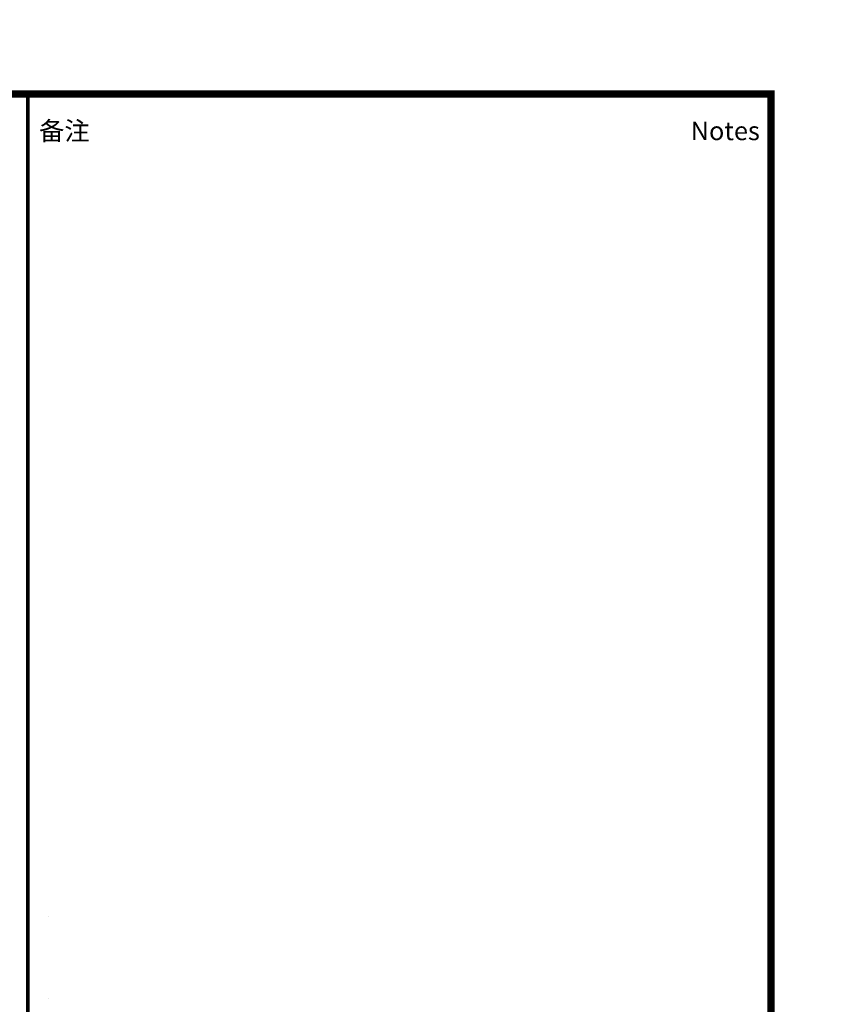
# Model space of a CAD drawing. Extents: x 4651206 to 5615524, y -1423098 to -1091047.
# Drawn here: x 5062342 to 5073453, y -1138357 to -1125104 of the extents above; entities that cross this region are included whole.
import ezdxf
from ezdxf.enums import TextEntityAlignment as Align

# ---------------------------------------------------------------- set-up
doc = ezdxf.new("R2010")
doc.units = 0
doc.header["$LTSCALE"] = 1000
doc.header["$MEASUREMENT"] = 0
doc.layers.add('TK', color=7, linetype='Continuous')
doc.layers.add('TK-WHITE', color=7, linetype='Continuous')
doc.styles.add('TK_Arial', font='arial.ttf')
doc.styles.add('TK_宋体', font='txt')
doc.styles.add('宋体', font='txt')

# ---------------------------------------------------------------- blocks, each defined once
blk = doc.blocks.new('A1V_lz1_2')
at = {"layer": 'TK-WHITE', "const_width": 0.5}
blk.add_lwpolyline([(-100, 0), (-100, 574)], dxfattribs=at)
at = {"layer": 'TK-WHITE'}
blk.add_lwpolyline([(-100, 574), (0, 574), (0, 0), (-100, 0)], close=True, dxfattribs=at)
at = {"layer": 'TK', "style": '宋体', "width": 0.65, "flags": 3}
for tag, p in [('LZCO_NXMFZRZ-W62-H29_T7', (-113.61, 308.53, 0)), ('LZCO_NZZ-W62-H29_T7', (-38.6, 307.86)), ('LZCO_NCB-W100-H40_T7', (-50.72, 262.08))]:
    blk.add_attdef(tag, text='', height=3, dxfattribs=at).set_placement(p, align=Align.TOP_RIGHT)
at = {"layer": 'TK', "style": 'TK_宋体'}
for tag, height, p in [('建设单位', 2.5, (-50, 136, 0)), ('建设单位1', 2.5, (-50, 131.81, 0)), ('项目名称', 2.5, (-50, 120, 0)), ('项目名称1', 2.5, (-50, 115.81, 0)), ('子项名称', 2.5, (-50, 104, 0)), ('子项名称1', 2.5, (-50, 99.5, 0)), ('图纸名称', 2.5, (-50, 79.36, 0)), ('图纸名称1', 2.5, (-50, 72.15, 0)), ('图纸名称2', 2.5, (-50, 65.3, 0)), ('图纸名称3', 2.5, (-50, 58.58, 0)), ('比例', 2, (-65, 12, 0)), ('阶段', 2, (-15, 12, 0)), ('版本', 2, (-86, 4, 0)), ('日期', 2, (-61, 4, 0)), ('图号', 2, (-20, 4, 0))]:
    blk.add_attdef(tag, text='', height=height, dxfattribs=at).set_placement(p, align=Align.MIDDLE_CENTER)
at = {"layer": 'TK', "style": 'TK_宋体', "flags": 3}
for tag, p in [('N审定_T5_H2.5', (-72.5, 44, 0)), ('N审定_T6_H7', (-57.5, 44, 0)), ('N专业负责人_T5_H2.5', (-22.5, 44, 0)), ('N专业负责人_T6_H7', (-7.5, 44, 0)), ('N复审_T5_H2.5', (-72.5, 36, 0)), ('N复审_T6_H7', (-57.5, 36, 0)), ('N校对_T5_H2.5', (-22.5, 36, 0)), ('N校对_T6_H7', (-7.5, 36, 0)), ('N项目负责人_T5_H2.5', (-72.5, 28, 0)), ('N项目负责人_T6_H7', (-57.5, 28, 0)), ('N设计_T5_H2.5', (-22.5, 28, 0)), ('N设计_T6_H7', (-7.5, 28, 0)), ('N审核_T5_H2.5', (-72.5, 20, 0)), ('N审核_T6_H7', (-57.5, 20, 0)), ('N制图_T5_H2.5', (-22.5, 20, 0)), ('N制图_T6_H7', (-7.5, 20, 0))]:
    blk.add_attdef(tag, text='', height=2, dxfattribs=at).set_placement(p, align=Align.MIDDLE)
at = {"layer": 'TK-WHITE', "style": 'TK_宋体'}
blk.add_text('备注', height=2.5, dxfattribs=at).set_placement((-98.5, 567.79))
at = {"layer": 'TK-WHITE', "style": 'TK_Arial'}
blk.add_text('Notes', height=2.5, dxfattribs=at).set_placement((-1.5, 567.79), align=Align.RIGHT)
blk = doc.blocks.new('lzA1')
at = {"layer": 'TK-WHITE'}
for points, const_width in [([(0, 0), (841, 0), (841, 594), (0, 594)], 0.01), ([(25, 10), (831, 10), (831, 584), (25, 584)], 1)]:
    blk.add_lwpolyline(points, close=True, dxfattribs=dict(at, const_width=const_width))
at = {"layer": 'TK', "style": 'TK_宋体', "flags": 3}
for tag, p in [('LZHQ_N会签5_T5_H2', (7.5, 574)), ('LZHQ_N会签6_T5_H2', (12.5, 574)), ('LZHQ_N会签8_T5_H2', (22.5, 574)), ('LZHQ_N会签7_T5_H2', (17.06, 572.24)), ('LZHQ_N会签5_T6_H5', (7.5, 554)), ('LZHQ_N会签6_T6_H5', (12.5, 554)), ('LZHQ_N会签7_T6_H5', (17.5, 554)), ('LZHQ_N会签8_T6_H5', (22.5, 554)), ('LZHQ_N会签5_T5_H2', (7.5, 534)), ('LZHQ_N会签6_T5_H2', (12.5, 534)), ('LZHQ_N会签7_T5_H2', (17.5, 534)), ('LZHQ_N会签8_T5_H2', (22.5, 534)), ('LZHQ_N会签1_T5_H2', (7.5, 514)), ('LZHQ_N会签2_T5_H2', (12.5, 514)), ('LZHQ_N会签3_T5_H2', (17.5, 514)), ('LZHQ_N会签4_T5_H2', (22.5, 514)), ('LZHQ_N会签1_T6_H5', (7.5, 494)), ('LZHQ_N会签2_T6_H5', (12.5, 494)), ('LZHQ_N会签3_T6_H5', (17.5, 494)), ('LZHQ_N会签4_T6_H5', (22.5, 494)), ('LZHQ_N会签1_T5_H2', (7.5, 474)), ('LZHQ_N会签2_T5_H2', (12.5, 474)), ('LZHQ_N会签3_T5_H2', (17.5, 474)), ('LZHQ_N会签4_T5_H2', (22.5, 474))]:
    blk.add_attdef(tag, text='', height=1.8, rotation=90, dxfattribs=at).set_placement(p, align=Align.MIDDLE_CENTER)
at = {"layer": 'TK', "style": '宋体', "flags": 3}
blk.add_attdef('LZBARCODE_T1', text='', height=3, rotation=90, dxfattribs=at).set_placement((831, 10, 0), align=Align.TOP_LEFT)
at = {"layer": 'TK', "style": '宋体', "width": 0.75}
blk.add_attdef('LZTQINS', text='', height=3, dxfattribs=at).set_placement((831, 10), align=Align.MIDDLE)
at = {"layer": 'TK', "style": '宋体', "flags": 3}
blk.add_attdef('LZFRAME', text='', height=3, dxfattribs=at).set_placement((825.88, 5.23, 0), align=Align.MIDDLE)

msp = doc.modelspace()

# ---------------------------------------------------------------- linework, layer by layer
at = {"color": 1}
for p, q in [((5062731.23945, -1137169.80604), (5062730.73945, -1137169.30604)), ((5062730.73945, -1138280.55604), (5062731.23945, -1138280.05604))]:
    msp.add_line(p, q, dxfattribs=at)

# ---------------------------------------------------------------- block references
at = {"xscale": 100, "yscale": 100, "zscale": 100}
for name, p in [('lzA1', (4989352.85935, -1184504.04598)), ('A1V_lz1_2', (5072452.85935, -1183504.04598))]:
    msp.add_blockref(name, p, dxfattribs=at)

doc.saveas('drawing.dxf')
